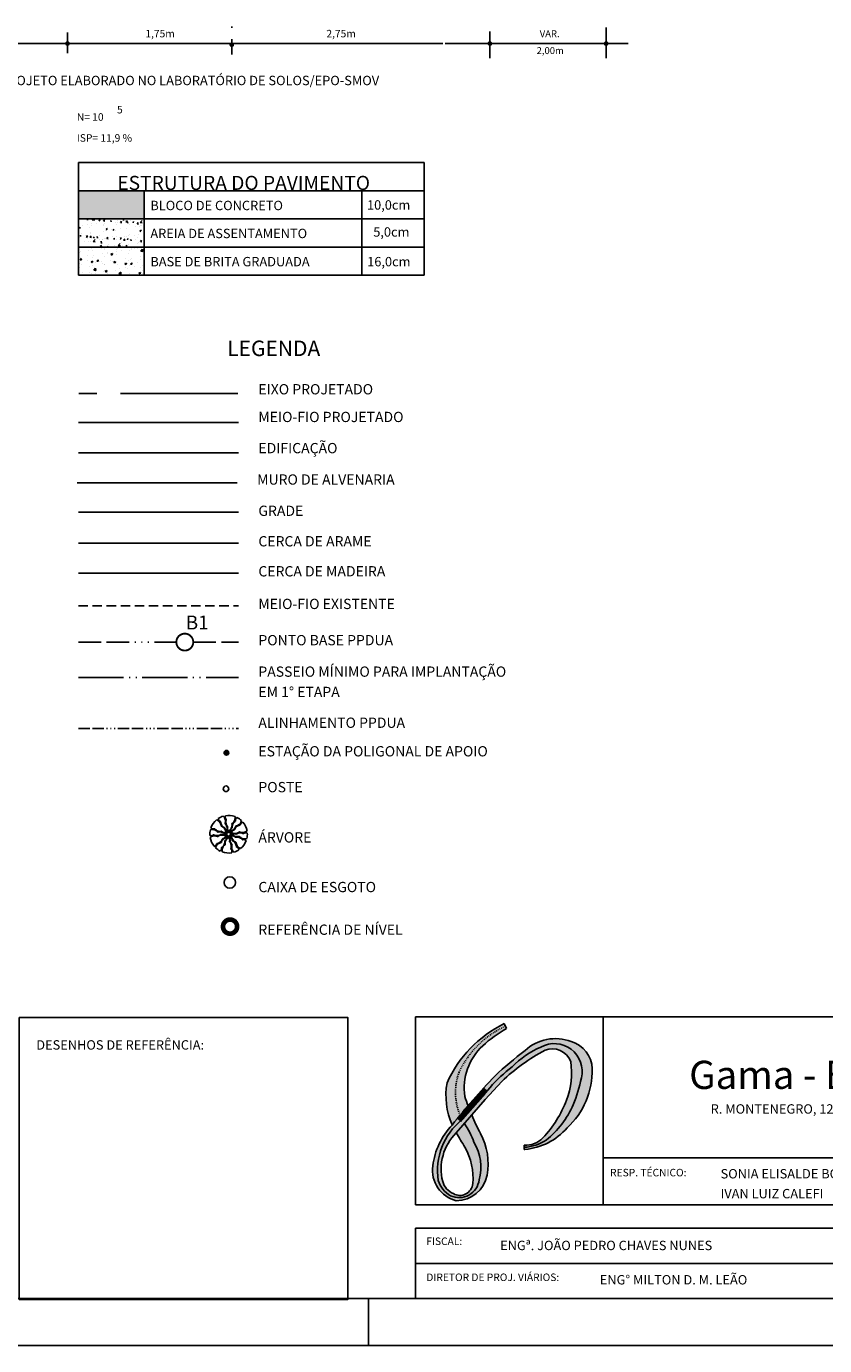
# Model space of a CAD drawing. Extents: x 181683 to 182648, y 1668624 to 1668923.
# Drawn here: x 181881 to 181966, y 1668624 to 1668765 of the extents above; entities that cross this region are included whole.
import ezdxf
from ezdxf.enums import TextEntityAlignment as Align

# ---------------------------------------------------------------- set-up
doc = ezdxf.new("R2010")
doc.units = 0
doc.header["$MEASUREMENT"] = 0
for name, pattern in [('ACAD_ISO05W100', [34, 24, -3, 0.5, -3, 0.5, -3]), ('ACAD_ISO15W100', [40.5, 12, -3, 12, -3, 0.5, -3, 0.5, -3, 0.5, -3]), ('CENTER', [2, 1.25, -0.25, 0.25, -0.25]), ('DASHED', [0.75, 0.5, -0.25])]:
    doc.linetypes.add(name, pattern=pattern)
doc.layers.get('0').update_dxf_attribs({"linetype": 'CONTINUOUS'})
for name, color, linetype in [('ARV', 1, 'CONTINUOUS'), ('BELELEU', 3, 'CONTINUOUS'), ('CA', 2, 'ARAME'), ('CM', 2, 'MADEIRA'), ('DR_97PF', 7, 'CONTINUOUS'), ('EIXO', 1, 'CENTER'), ('EMX', 1, 'CONTINUOUS'), ('GR', 2, 'GRADIL'), ('MA', 2, 'MURO'), ('PADRÃO', 1, 'CONTINUOUS'), ('PENA01', 1, 'CONTINUOUS'), ('PENA1', 1, 'CONTINUOUS'), ('PENA2', 2, 'CONTINUOUS'), ('PENA3', 3, 'CONTINUOUS'), ('PENA4', 4, 'CONTINUOUS'), ('POLIGONAL', 2, 'CONTINUOUS'), ('POSTE', 2, 'CONTINUOUS'), ('PRAN-2', 2, 'CONTINUOUS'), ('PROJETO', 4, 'CONTINUOUS')]:
    doc.layers.add(name, color=color, linetype=linetype)
doc.styles.add('GAMA', font='comsc.ttf')
doc.styles.add('ROMANS', font='romans')
doc.styles.get("Standard").update_dxf_attribs({"font": 'simplex.shx'})
doc.linetypes.add('ARAME', pattern='A,3,-0.001,["X",STANDARD,S=0.2,R=0,X=-0.001,Y=-0.1],-0.001', length=3.002)
doc.linetypes.add('GRADIL', pattern='A,1,[133,ltypeshp.shx,S=0.06,R=0,X=0,Y=0],-0.12,1', length=2.12)
doc.linetypes.add('MADEIRA', pattern='A,2.5,-0.01,["|",STANDARD,S=0.1,R=0,X=-0.0001,Y=-0.1],-0.01', length=2.52)
doc.linetypes.add('MURO', pattern='A,0.7,[130,ltypeshp.shx,S=0.1,R=0,X=0,Y=0],0.7', length=1.4)

msp = doc.modelspace()

# ---------------------------------------------------------------- hatches: boundary and pattern name
at = {"layer": 'DR_97PF'}
h = msp.add_hatch(color=256, dxfattribs=at)
h.paths.add_polyline_path([(181927.25663, 1668653.22764, -0.174523088), (181932.18313, 1668658.13001), (181932.06882, 1668658.39622, 0.176142964), (181925.97246, 1668652.08326, 0.148186348), (181926.5202, 1668647.61359, -0.004218879), (181927.36353, 1668648.64807, -0.187300354)])
h.paths.add_polyline_path([(181927.87757, 1668650.63812, -0.247596558), (181929.78268, 1668656.03837, -0.059230111), (181932.29743, 1668657.8638), (181932.18313, 1668658.13001, 0.174523088), (181927.25663, 1668653.22764, 0.187300354), (181927.36353, 1668648.64807, -0.004155034), (181928.21104, 1668649.65285, -0.004252383)])
for points in [[(181940.28883, 1668652.61584, 0.652970601), (181935.97695, 1668655.9011, 0.095831246), (181932.90868, 1668653.7979, 0.04955746), (181930.55448, 1668651.61384), (181927.55932, 1668648.13741, 0.270622652), (181925.04301, 1668641.70161, 0.200138958), (181926.35359, 1668640.07958, 0.510082434), (181929.39413, 1668641.75393, 0.202286587), (181928.84736, 1668645.76743, 0.062332214), (181927.82748, 1668647.76363), (181926.96312, 1668646.75907, 0.000518886), (181927.87757, 1668645.23787, -0.15225578), (181928.71582, 1668641.35882, -0.548807), (181926.6583, 1668640.29398, -0.232853416), (181925.51535, 1668641.58953, -0.26760284), (181926.96312, 1668646.75907), (181930.02325, 1668650.31556), (181931.81516, 1668652.24908, -0.065929724), (181936.416, 1668655.5844, -0.408357995), (181939.15584, 1668654.36505, -0.125683669), (181938.69861, 1668650.25782, -0.098735289), (181936.18386, 1668646.22665, -0.228702679), (181934.20255, 1668645.46605), (181934.20138, 1668645.23254, 0.132632825), (181936.53635, 1668645.99443, 0.119266984), (181939.42186, 1668649.76069, 0.043597704)], [(181935.97695, 1668655.9011, -0.480080051), (181940.25122, 1668654.14749), (181941.32418, 1668654.35148, 0.258265182), (181939.20015, 1668656.48179, 0.286471124), (181934.28508, 1668655.53606, 0.024725364), (181931.08871, 1668652.82913, 0.00826353), (181929.31319, 1668650.91053), (181929.64882, 1668650.56265), (181930.55448, 1668651.61384, -0.04955746), (181932.90868, 1668653.7979, -0.095831246)], [(181941.44198, 1668653.60445, 0.061092995), (181941.32418, 1668654.35148), (181940.25122, 1668654.14749, -0.131628035), (181940.28883, 1668652.61584, -0.043597704), (181939.42186, 1668649.76069, -0.119266984), (181936.53635, 1668645.99443, -0.132632825), (181934.20138, 1668645.23254), (181934.20022, 1668644.99902, 0.008310517), (181934.27875, 1668645.00969, 0.191622073), (181938.77482, 1668647.29149, 0.213070184)], [(181929.64882, 1668650.56265), (181929.31319, 1668650.91053, 0.009441312), (181927.36353, 1668648.64807, 0.000067595), (181927.36419, 1668648.64649, -0.000067595), (181927.36353, 1668648.64807, 0.004218879), (181926.5202, 1668647.61359, 0.000204001), (181926.52276, 1668647.6078, -0.000142731), (181926.52097, 1668647.61185, 0.049508403), (181925.56753, 1668646.36899), (181925.83404, 1668646.11378, -0.097968427), (181927.55932, 1668648.13741)], [(181929.55407, 1668646.68301, -0.022916569), (181928.60737, 1668648.67003), (181927.82748, 1668647.76363, -0.062332214), (181928.84736, 1668645.76743, -0.202286587), (181929.39413, 1668641.75393, -0.510082434), (181926.35359, 1668640.07958, -0.140005857), (181925.28982, 1668641.1201), (181924.98474, 1668640.93139, 0.185700589), (181926.96312, 1668639.53339, 0.360912989), (181930.23991, 1668642.27154, 0.169709754)], [(181925.83404, 1668646.11378), (181925.56753, 1668646.36899, 0.105324996), (181924.44837, 1668643.26032, 0.183028661), (181924.98474, 1668640.93139), (181925.28982, 1668641.1201, -0.058494061), (181925.04301, 1668641.70161, -0.16819496)]]:
    msp.add_hatch(color=256, dxfattribs=at).paths.add_polyline_path(points)
at = {"layer": 'PENA1'}
h = msp.add_hatch(dxfattribs=at)
h.set_pattern_fill('AR-CONC', color=256, scale=0.25, style=0)
h.set_pattern_definition([(50, (86590.0972, 830597.7848), (1.7931504565, -0.1568803375), [0.1875, -2.0625]), (355, (86590.0972, 830597.7848), (-0.346878334, 1.8804803343), [0.15, -1.65]), (100.4514, (86590.2466, 830597.7718), (1.4462734543, 1.723598855), [0.159350475, -1.75285528]), (46.1842, (86590.0972, 830598.2848), (2.6681026216, -0.413797536), [0.28125, -3.09375]), (96.6356, (86590.3195, 830598.2503), (2.336656764, 2.435294677), [0.23902572, -2.6292825]), (351.1842, (86590.0972, 830598.2848), (2.336654863, 2.435296502), [0.225, -2.475]), (21, (86590.3472, 830598.1598), (1.4922676303, -1.0065472267), [0.1875, -2.0625]), (326, (86590.3472, 830598.1598), (0.60828833, 1.8128751126), [0.15, -1.65]), (71.4514, (86590.4715, 830598.076), (2.1005565715, 0.8063262418), [0.159350475, -1.75285528]), (37.5, (86590.0972, 830597.7848), (0.0303996383, 0.8322346346), [0, -1.63, 0, -1.675, 0, -1.65625]), (7.5, (86590.0972, 830597.7848), (0.6576738436, 0.9860292797), [0, -0.955, 0, -1.5925, 0, -0.63125]), (327.5, (86589.5397, 830597.7848), (1.33455609043, -0.05638717934), [0, -0.625, 0, -1.95, 0, -2.5875]), (317.5, (86589.2897, 830597.7848), (1.4579654234, 0.2502624558), [0, -0.8125, 0, -1.295, 0, -1.8375])])
h.paths.add_polyline_path([(181886.71657, 1668744.08445), (181886.71657, 1668741.08445), (181893.71657, 1668741.08445), (181893.71657, 1668744.08445)])
h = msp.add_hatch(dxfattribs=at)
h.set_pattern_fill('AR-CONC', color=256, scale=0.25, style=0)
h.set_pattern_definition([(50, (181961.3814, 1668718.4167), (1.79315, -0.15688), [0.1875, -2.0625]), (355, (181961.3814, 1668718.4167), (-0.34688, 1.88048), [0.15, -1.65]), (100.4514, (181961.5309, 1668718.4036), (1.446273, 1.7236), [0.15935, -1.752855]), (46.1842, (181961.3814, 1668718.9167), (2.6681, -0.4138), [0.28125, -3.09375]), (96.6356, (181961.6038, 1668718.8822), (2.33666, 2.435295), [0.23903, -2.62928]), (351.184, (181961.3814, 1668718.9167), (2.33665, 2.4353), [0.225, -2.475]), (21, (181961.6314, 1668718.7917), (1.492268, -1.006547), [0.1875, -2.0625]), (326, (181961.6314, 1668718.7917), (0.60829, 1.812875), [0.15, -1.65]), (71.4514, (181961.7558, 1668718.7078), (2.100557, 0.806326), [0.15935, -1.752855]), (37.5, (181961.38144, 1668718.4167), (0.0303996, 0.8322346), [0, -1.63, 0, -1.675, 0, -1.65625]), (7.5, (181961.3814, 1668718.4167), (0.657674, 0.986029), [0, -0.955, 0, -1.5925, 0, -0.63125]), (327.5, (181960.82394, 1668718.4167), (1.334556, -0.056387), [0, -0.625, 0, -1.95, 0, -2.5875]), (317.5, (181960.5739, 1668718.4167), (1.457965, 0.250262), [0, -0.8125, 0, -1.295, 0, -1.8375])])
h.paths.add_polyline_path([(181893.71657, 1668738.08445), (181893.71657, 1668741.08445), (181886.71657, 1668741.08445), (181886.71657, 1668738.08445)])

# ---------------------------------------------------------------- linework, layer by layer
at = {"color": 6, "ltscale": 0.1}
for p, q in [((182010.10455, 1668659.1142), (181922.60455, 1668659.1142)), ((181922.60455, 1668659.1142), (181922.60455, 1668639.1142)), ((181942.60455, 1668659.1142), (181942.60455, 1668644.1142)), ((181942.60455, 1668644.1142), (181942.60455, 1668639.1142)), ((181922.60455, 1668639.1142), (182010.10455, 1668639.1142)), ((181922.60455, 1668636.6142), (182010.10455, 1668636.6142)), ((181922.60455, 1668636.6142), (181922.60455, 1668629.1142)), ((181922.60455, 1668629.1142), (182010.10455, 1668629.1142))]:
    msp.add_line(p, q, dxfattribs=at)
at = {"color": 7, "ltscale": 0.1}
for p, q in [((181932.29743, 1668657.8638), (181932.06882, 1668658.39622)), ((181930.02325, 1668650.31556), (181931.81516, 1668652.24908)), ((181926.96312, 1668646.75907), (181926.96312, 1668646.75907)), ((181927.87757, 1668645.23787), (181927.87757, 1668645.23787)), ((181934.20255, 1668645.46605), (181934.20022, 1668644.99902)), ((181942.60455, 1668644.1142), (182010.10455, 1668644.1142)), ((181922.60455, 1668632.8642), (182010.10455, 1668632.8642))]:
    msp.add_line(p, q, dxfattribs=at)
at = {"color": 6, "ltscale": 0.1}
msp.add_lwpolyline([(181880.40973, 1668629.03511), (181915.40973, 1668629.03511), (181915.40973, 1668659.03511), (181880.40973, 1668659.03511)], close=True, dxfattribs=at)
at = {"color": 8, "ltscale": 0.1}
msp.add_lwpolyline([(181932.06882, 1668658.39622), (181932.29743, 1668657.8638, 0.341922745)], format="xyb", dxfattribs=at)
at = {"color": 5, "linetype": 'DASHED', "ltscale": 0.1}
msp.add_lwpolyline([(181932.18313, 1668658.13001), (181932.18313, 1668658.13001, 0.174523088), (181927.25663, 1668653.22764, 0.187368095), (181927.36417, 1668648.64654)], format="xyb", dxfattribs=at)
at = {"color": 7, "ltscale": 0.1}
msp.add_lwpolyline([(181928.21104, 1668649.65285, -0.004252383), (181927.87757, 1668650.63812)], format="xyb", dxfattribs=at)
at = {"color": 7}
for centre, radius, start, end in [((181937.70264, 1668646.85562), 12.84233, 116.0204448, 155.9795417), ((181938.71788, 1668646.374), 13.16198, 119.1962237, 132.7549244), ((181933.94852, 1668651.53256), 6.13649, 132.7549244, 188.3811791), ((181960.0401, 1668621.88355), 42.37703, 127.4276367, 133.0931183), ((181946.70786, 1668636.54655), 21.64167, 118.3956648, 133.4838083), ((181937.50021, 1668652.07161), 4.72647, 68.9204837, 132.8623989), ((181937.16391, 1668653.57708), 2.14212, 21.5828055, 110.4349724), ((181938.33757, 1668653.49772), 3.10624, 1.9691157, 73.8775101), ((181930.8865, 1668653.20655), 8.35009, 339.3206918, 7.9750191), ((181933.03753, 1668653.43533), 8.40615, 313.040174, 1.1527873), ((181933.62135, 1668650.75221), 7.76385, 170.12835, 203.8588348), ((181927.33373, 1668654.54757), 12.14753, 316.7653357, 339.3206918), ((181932.30486, 1668642.18768), 7.92938, 136.9978073, 172.2255438), ((181933.65915, 1668651.80101), 6.81952, 275.2129196, 318.6034801), ((181930.72288, 1668642.91863), 5.37446, 134.3917656, 194.3176984), ((182660.33478, 1669086.58352), 855.14885, 210.95234939, 211.07126933), ((181923.58561, 1668643.49606), 6.76603, 349.5731348, 28.1006618), ((181934.40527, 1668647.89889), 2.44127, 265.2367434, 316.7653357), ((181922.07505, 1668641.95387), 6.66738, 354.8796699, 29.5081749), ((181933.91848, 1668647.36659), 2.38428, 276.7862378, 278.6908242), ((181927.79109, 1668642.80394), 3.37373, 172.2255438, 255.793519), ((181927.40235, 1668642.10233), 1.95544, 195.2032128, 247.6349812), ((181926.95189, 1668642.8766), 3.34323, 270.1924481, 349.5731348), ((181927.34809, 1668641.48138), 1.37321, 239.8465166, 354.8796699)]:
    msp.add_arc(centre, radius, start, end, dxfattribs=at)
at = {"layer": 'ARV', "ltscale": 0.5}
for points in [[(181901.41925, 1668680.09628, -0.131247141), (181901.73861, 1668679.87228, -0.133309896), (181901.89987, 1668679.5235, -0.053307996), (181901.90399, 1668679.45654, 0.169274998), (181901.9102, 1668679.43578, 0.19199364), (181901.94258, 1668679.41522, -0.093207558), (181902.01419, 1668679.38726, -0.078808272), (181902.22955, 1668679.20013, -0.085709633), (181902.36167, 1668678.97316, -0.096350438), (181902.37421, 1668678.89738, 0.174512515), (181902.38772, 1668678.85625, 0.188222437), (181902.43634, 1668678.82739, -0.126406239), (181902.51194, 1668678.79407, -0.174466002), (181902.55199, 1668678.73002, 0.408922491), (181902.5825, 1668678.70997, 0.112047793), (181902.5867, 1668678.71184, 0.029807062), (181902.59975, 1668678.72285, 0.574947242), (181902.55723, 1668678.90159, -0.255344461), (181902.32499, 1668679.13771, -0.055447149), (181902.3104, 1668679.22463, 0.156567652), (181902.29898, 1668679.25439, 0.168716672), (181902.27683, 1668679.26828, -0.077004983), (181902.22478, 1668679.28901, -0.113728972), (181902.00183, 1668679.50064, -0.096241125), (181901.8632, 1668679.83497, -0.074613947), (181901.85994, 1668679.89731, 0.189556453), (181901.853, 1668679.92166, 0.190896694), (181901.83545, 1668679.9322, -0.076955811), (181901.78862, 1668679.94757, -0.129450983), (181901.65856, 1668680.06358, -0.126792731), (181901.60048, 1668680.23165)], [(181902.14123, 1668680.48314, -0.131247141), (181902.34402, 1668680.14991, -0.133309896), (181902.35194, 1668679.76573, -0.053307996), (181902.32887, 1668679.70274, 0.169274998), (181902.32623, 1668679.68123, 0.19199364), (181902.34766, 1668679.64941, -0.093207558), (181902.40205, 1668679.59509, -0.078808272), (181902.52434, 1668679.33732, -0.085709633), (181902.55438, 1668679.07642, -0.096350438), (181902.5355, 1668679.00197, 0.174512515), (181902.53139, 1668678.95887, 0.188222437), (181902.56436, 1668678.91294, -0.126406239), (181902.62026, 1668678.85212, -0.174466002), (181902.63128, 1668678.77738, 0.408922491), (181902.6512, 1668678.74678, 0.112047793), (181902.65579, 1668678.74681, 0.029807062), (181902.67216, 1668678.75167, 0.574947242), (181902.70486, 1668678.93247, -0.255344461), (181902.58675, 1668679.24188, -0.055447149), (181902.60822, 1668679.32736, 0.156567652), (181902.6097, 1668679.3592, 0.168716672), (181902.59497, 1668679.3808, -0.077004983), (181902.5556, 1668679.42066, -0.113728972), (181902.43618, 1668679.70391, -0.096241125), (181902.4432, 1668680.06577, -0.074613947), (181902.4652, 1668680.1242, 0.189556453), (181902.4686, 1668680.14928, 0.190896694), (181902.45675, 1668680.16598, -0.076955811), (181902.42001, 1668680.19883, -0.129450983), (181902.34736, 1668680.35726, -0.126792731), (181902.36153, 1668680.53451)], [(181903.38887, 1668680.44358, -0.131247141), (181903.35456, 1668680.05501, -0.133309896), (181903.13313, 1668679.74096, -0.053307996), (181903.07721, 1668679.70391, 0.169274998), (181903.06233, 1668679.68816, 0.19199364), (181903.06071, 1668679.64983, -0.093207558), (181903.07231, 1668679.57384, -0.078808272), (181903.01793, 1668679.29377, -0.085709633), (181902.88742, 1668679.06586, -0.096350438), (181902.82806, 1668679.01711, 0.174512515), (181902.7992, 1668678.98484, 0.188222437), (181902.79851, 1668678.9283, -0.126406239), (181902.80746, 1668678.84618, -0.174466002), (181902.77201, 1668678.77947, 0.408922491), (181902.76991, 1668678.74302, 0.112047793), (181902.77363, 1668678.74031, 0.029807062), (181902.78969, 1668678.73452, 0.574947242), (181902.92322, 1668678.86072, -0.255344461), (181903.01159, 1668679.1799, -0.055447149), (181903.07956, 1668679.236, 0.156567652), (181903.09963, 1668679.26076, 0.168716672), (181903.10058, 1668679.28689, -0.077004983), (181903.09251, 1668679.34233, -0.113728972), (181903.16431, 1668679.64122, -0.096241125), (181903.38453, 1668679.92845, -0.074613947), (181903.4369, 1668679.96244, 0.189556453), (181903.45451, 1668679.98063, 0.190896694), (181903.45486, 1668680.0011, -0.076955811), (181903.44476, 1668680.04934, -0.129450983), (181903.4802, 1668680.21998, -0.126792731), (181903.59671, 1668680.35432)], [(181904.08489, 1668680.01175, -0.131247141), (181903.89769, 1668679.66952, -0.133309896), (181903.56894, 1668679.47058, -0.053307996), (181903.50285, 1668679.45905, 0.169274998), (181903.48291, 1668679.45058, 0.19199364), (181903.46606, 1668679.41612, -0.093207558), (181903.44622, 1668679.34185, -0.078808272), (181903.28413, 1668679.10707, -0.085709633), (181903.07321, 1668678.95059, -0.096350438), (181902.99929, 1668678.92973, 0.174512515), (181902.95991, 1668678.91173, 0.188222437), (181902.93662, 1668678.86021, -0.126406239), (181902.91189, 1668678.78139, -0.174466002), (181902.85267, 1668678.73448, 0.408922491), (181902.83614, 1668678.70193, 0.112047793), (181902.83846, 1668678.69796, 0.029807062), (181902.85085, 1668678.68622, 0.574947242), (181903.02377, 1668678.7483, -0.255344461), (181903.23268, 1668679.00529, -0.055447149), (181903.31744, 1668679.02943, 0.156567652), (181903.34576, 1668679.04408, 0.168716672), (181903.3571, 1668679.06764, -0.077004983), (181903.37193, 1668679.12166, -0.113728972), (181903.55753, 1668679.3667, -0.096241125), (181903.87442, 1668679.54156, -0.074613947), (181903.93602, 1668679.55171, 0.189556453), (181903.95944, 1668679.56132, 0.190896694), (181903.96797, 1668679.57993, -0.076955811), (181903.97806, 1668679.62817, -0.129450983), (181904.07893, 1668679.7703, -0.126792731), (181904.23952, 1668679.84666)], [(181900.73521, 1668678.2169, -0.131247141), (181901.08888, 1668678.38147, -0.133309896), (181901.47156, 1668678.34674, -0.053307996), (181901.53161, 1668678.31683, 0.169274998), (181901.5527, 1668678.31182, 0.19199364), (181901.58669, 1668678.32958, -0.093207558), (181901.64671, 1668678.37762, -0.078808272), (181901.91645, 1668678.47056, -0.085709633), (181902.17907, 1668678.47149, -0.096350438), (181902.25097, 1668678.44446, 0.174512515), (181902.29335, 1668678.4356, 0.188222437), (181902.34265, 1668678.46328, -0.126406239), (181902.4093, 1668678.51209, -0.174466002), (181902.4848, 1668678.51474, 0.408922491), (181902.51742, 1668678.53115, 0.112047793), (181902.5179, 1668678.53572, 0.029807062), (181902.51488, 1668678.55252, 0.574947242), (181902.33883, 1668678.60507, -0.255344461), (181902.01823, 1668678.52201, -0.055447149), (181901.93566, 1668678.55283, 0.156567652), (181901.90417, 1668678.55782, 0.168716672), (181901.88108, 1668678.54558, -0.077004983), (181901.83709, 1668678.51087, -0.113728972), (181901.54235, 1668678.42361, -0.096241125), (181901.18349, 1668678.47071, -0.074613947), (181901.12787, 1668678.49906, 0.189556453), (181901.10332, 1668678.50522, 0.190896694), (181901.08541, 1668678.49529, -0.076955811), (181901.04868, 1668678.46243, -0.129450983), (181900.88318, 1668678.4078, -0.126792731), (181900.70859, 1668678.44153)], [(181900.76117, 1668679.03558, -0.131247141), (181901.15115, 1668679.04458, -0.133309896), (181901.48782, 1668678.85935, -0.053307996), (181901.53084, 1668678.80788, 0.169274998), (181901.54815, 1668678.79484, 0.19199364), (181901.58642, 1668678.79749, -0.093207558), (181901.66065, 1668678.81743, -0.078808272), (181901.94503, 1668678.79445, -0.085709633), (181902.186, 1668678.69002, -0.096350438), (181902.24104, 1668678.63644, 0.174512515), (181902.27631, 1668678.61133, 0.188222437), (181902.33257, 1668678.61692, -0.126406239), (181902.4132, 1668678.63492, -0.174466002), (181902.48343, 1668678.60709, 0.408922491), (181902.51989, 1668678.60905, 0.112047793), (181902.52216, 1668678.61304, 0.029807062), (181902.52614, 1668678.62964, 0.574947242), (181902.38591, 1668678.74836, -0.255344461), (181902.0589, 1668678.80078, -0.055447149), (181901.99561, 1668678.86212, 0.156567652), (181901.96877, 1668678.87932, 0.168716672), (181901.9427, 1668678.87736, -0.077004983), (181901.88849, 1668678.86319, -0.113728972), (181901.58348, 1668678.9014, -0.096241125), (181901.27361, 1668679.08841, -0.074613947), (181901.23401, 1668679.13668, 0.189556453), (181901.21398, 1668679.15216, 0.190896694), (181901.1936, 1668679.15024, -0.076955811), (181901.14678, 1668679.13486, -0.129450983), (181900.97326, 1668679.15115, -0.126792731), (181900.82683, 1668679.25205)], [(181901.32476, 1668677.11664, -0.131247141), (181901.51196, 1668677.45887, -0.133309896), (181901.84071, 1668677.65781, -0.053307996), (181901.9068, 1668677.66934, 0.169274998), (181901.92674, 1668677.67781, 0.19199364), (181901.94359, 1668677.71227, -0.093207558), (181901.96343, 1668677.78654, -0.078808272), (181902.12552, 1668678.02132, -0.085709633), (181902.33644, 1668678.1778, -0.096350438), (181902.41036, 1668678.19866, 0.174512515), (181902.44974, 1668678.21666, 0.188222437), (181902.47303, 1668678.26818, -0.126406239), (181902.49776, 1668678.347, -0.174466002), (181902.55698, 1668678.39391, 0.408922491), (181902.57351, 1668678.42646, 0.112047793), (181902.57119, 1668678.43043, 0.029807062), (181902.5588, 1668678.44217, 0.574947242), (181902.38588, 1668678.38009, -0.255344461), (181902.17697, 1668678.1231, -0.055447149), (181902.09221, 1668678.09895, 0.156567652), (181902.06389, 1668678.08431, 0.168716672), (181902.05255, 1668678.06075, -0.077004983), (181902.03772, 1668678.00673, -0.113728972), (181901.85213, 1668677.76168, -0.096241125), (181901.53523, 1668677.58683, -0.074613947), (181901.47363, 1668677.57668, 0.189556453), (181901.45021, 1668677.56707, 0.190896694), (181901.44168, 1668677.54846, -0.076955811), (181901.43159, 1668677.50022, -0.129450983), (181901.33072, 1668677.35809, -0.126792731), (181901.17013, 1668677.28173)], [(181902.02079, 1668676.68481, -0.131247141), (181902.05509, 1668677.07338, -0.133309896), (181902.27652, 1668677.38743, -0.053307996), (181902.33244, 1668677.42448, 0.169274998), (181902.34732, 1668677.44023, 0.19199364), (181902.34894, 1668677.47856, -0.093207558), (181902.33734, 1668677.55455, -0.078808272), (181902.39172, 1668677.83462, -0.085709633), (181902.52223, 1668678.06253, -0.096350438), (181902.58159, 1668678.11128, 0.174512515), (181902.61045, 1668678.14355, 0.188222437), (181902.61114, 1668678.20009, -0.126406239), (181902.60219, 1668678.28221, -0.174466002), (181902.63764, 1668678.34892, 0.408922491), (181902.63974, 1668678.38537, 0.112047793), (181902.63602, 1668678.38807, 0.029807062), (181902.61996, 1668678.39387, 0.574947242), (181902.48643, 1668678.26767, -0.255344461), (181902.39806, 1668677.94849, -0.055447149), (181902.33009, 1668677.89239, 0.156567652), (181902.31002, 1668677.86763, 0.168716672), (181902.30907, 1668677.8415, -0.077004983), (181902.31714, 1668677.78606, -0.113728972), (181902.24534, 1668677.48717, -0.096241125), (181902.02512, 1668677.19994, -0.074613947), (181901.97275, 1668677.16595, 0.189556453), (181901.95514, 1668677.14776, 0.190896694), (181901.95479, 1668677.12729, -0.076955811), (181901.96489, 1668677.07905, -0.129450983), (181901.92945, 1668676.90841, -0.126792731), (181901.81294, 1668676.77407)], [(181903.26842, 1668676.64525, -0.131247141), (181903.06563, 1668676.97848, -0.133309896), (181903.05772, 1668677.36266, -0.053307996), (181903.08078, 1668677.42565, 0.169274998), (181903.08342, 1668677.44716, 0.19199364), (181903.06199, 1668677.47898, -0.093207558), (181903.0076, 1668677.5333, -0.078808272), (181902.88531, 1668677.79106, -0.085709633), (181902.85527, 1668678.05197, -0.096350438), (181902.87415, 1668678.12642, 0.174512515), (181902.87826, 1668678.16952, 0.188222437), (181902.84529, 1668678.21545, -0.126406239), (181902.78939, 1668678.27627, -0.174466002), (181902.77837, 1668678.35101, 0.408922491), (181902.75845, 1668678.38161, 0.112047793), (181902.75386, 1668678.38158, 0.029807062), (181902.73749, 1668678.37672, 0.574947242), (181902.70479, 1668678.19592, -0.255344461), (181902.8229, 1668677.88651, -0.055447149), (181902.80143, 1668677.80103, 0.156567652), (181902.79995, 1668677.76919, 0.168716672), (181902.81468, 1668677.74759, -0.077004983), (181902.85405, 1668677.70773, -0.113728972), (181902.97347, 1668677.42448, -0.096241125), (181902.96645, 1668677.06261, -0.074613947), (181902.94445, 1668677.00419, 0.189556453), (181902.94105, 1668676.9791, 0.190896694), (181902.9529, 1668676.96241, -0.076955811), (181902.98964, 1668676.92956, -0.129450983), (181903.06229, 1668676.77113, -0.126792731), (181903.04812, 1668676.59388)], [(181903.9904, 1668677.03211, -0.131247141), (181903.67104, 1668677.2561, -0.133309896), (181903.50978, 1668677.60489, -0.053307996), (181903.50566, 1668677.67185, 0.169274998), (181903.49945, 1668677.69261, 0.19199364), (181903.46707, 1668677.71317, -0.093207558), (181903.39546, 1668677.74112, -0.078808272), (181903.1801, 1668677.92826, -0.085709633), (181903.04799, 1668678.15523, -0.096350438), (181903.03544, 1668678.23101, 0.174512515), (181903.02193, 1668678.27214, 0.188222437), (181902.97331, 1668678.301, -0.126406239), (181902.89772, 1668678.33432, -0.174466002), (181902.85766, 1668678.39837, 0.408922491), (181902.82715, 1668678.41842, 0.112047793), (181902.82295, 1668678.41655, 0.029807062), (181902.8099, 1668678.40554, 0.574947242), (181902.85242, 1668678.2268, -0.255344461), (181903.08466, 1668677.99068, -0.055447149), (181903.09925, 1668677.90376, 0.156567652), (181903.11067, 1668677.874, 0.168716672), (181903.13282, 1668677.86011, -0.077004983), (181903.18487, 1668677.83938, -0.113728972), (181903.40782, 1668677.62775, -0.096241125), (181903.54645, 1668677.29342, -0.074613947), (181903.54971, 1668677.23108, 0.189556453), (181903.55666, 1668677.20673, 0.190896694), (181903.5742, 1668677.19619, -0.076955811), (181903.62103, 1668677.18082, -0.129450983), (181903.75109, 1668677.0648, -0.126792731), (181903.80917, 1668676.89674)], [(181904.64848, 1668678.09281, -0.131247141), (181904.2585, 1668678.08381, -0.133309896), (181903.92183, 1668678.26904, -0.053307996), (181903.87881, 1668678.32051, 0.169274998), (181903.8615, 1668678.33355, 0.19199364), (181903.82323, 1668678.3309, -0.093207558), (181903.749, 1668678.31095, -0.078808272), (181903.46462, 1668678.33394, -0.085709633), (181903.22365, 1668678.43837, -0.096350438), (181903.16862, 1668678.49195, 0.174512515), (181903.13334, 1668678.51706, 0.188222437), (181903.07708, 1668678.51147, -0.126406239), (181902.99645, 1668678.49347, -0.174466002), (181902.92622, 1668678.5213, 0.408922491), (181902.88976, 1668678.51934, 0.112047793), (181902.88749, 1668678.51535, 0.029807062), (181902.88352, 1668678.49875, 0.574947242), (181903.02374, 1668678.38003, -0.255344461), (181903.35075, 1668678.32761, -0.055447149), (181903.41404, 1668678.26627, 0.156567652), (181903.44088, 1668678.24907, 0.168716672), (181903.46695, 1668678.25103, -0.077004983), (181903.52116, 1668678.2652, -0.113728972), (181903.82617, 1668678.22699, -0.096241125), (181904.13605, 1668678.03998, -0.074613947), (181904.17564, 1668677.99171, 0.189556453), (181904.19567, 1668677.97623, 0.190896694), (181904.21605, 1668677.97814, -0.076955811), (181904.26287, 1668677.99353, -0.129450983), (181904.43639, 1668677.97724, -0.126792731), (181904.58282, 1668677.87634)], [(181904.67444, 1668678.91149, -0.131247141), (181904.32077, 1668678.74692, -0.133309896), (181903.93809, 1668678.78165, -0.053307996), (181903.87804, 1668678.81156, 0.169274998), (181903.85696, 1668678.81657, 0.19199364), (181903.82296, 1668678.7988, -0.093207558), (181903.76294, 1668678.75077, -0.078808272), (181903.4932, 1668678.65783, -0.085709633), (181903.23058, 1668678.6569, -0.096350438), (181903.15868, 1668678.68393, 0.174512515), (181903.1163, 1668678.69279, 0.188222437), (181903.067, 1668678.66511, -0.126406239), (181903.00035, 1668678.6163, -0.174466002), (181902.92485, 1668678.61365, 0.408922491), (181902.89223, 1668678.59724, 0.112047793), (181902.89175, 1668678.59267, 0.029807062), (181902.89477, 1668678.57587, 0.574947242), (181903.07082, 1668678.52332, -0.255344461), (181903.39142, 1668678.60638, -0.055447149), (181903.47399, 1668678.57556, 0.156567652), (181903.50548, 1668678.57056, 0.168716672), (181903.52858, 1668678.58281, -0.077004983), (181903.57256, 1668678.61751, -0.113728972), (181903.8673, 1668678.70478, -0.096241125), (181904.22616, 1668678.65768, -0.074613947), (181904.28178, 1668678.62933, 0.189556453), (181904.30634, 1668678.62317, 0.190896694), (181904.32424, 1668678.6331, -0.076955811), (181904.36097, 1668678.66596, -0.129450983), (181904.52647, 1668678.72059, -0.126792731), (181904.70106, 1668678.68686)]]:
    msp.add_lwpolyline(points, format="xyb", dxfattribs=at)
for start, end in [(130, 159.883695), (106.3674373, 123.5162576), (70, 99.883695), (46.3674373, 63.5162576), (10, 39.883695), (166.3674373, 183.5162576), (190, 220), (346.3674373, 3.5162576), (226.3674373, 243.5162576), (250, 279.883695), (286.3674373, 303.5162576), (310, 340)]:
    msp.add_arc((181902.70483, 1668678.56419), 2, start, end, dxfattribs=at)
at = {"layer": 'CA', "ltscale": 2}
msp.add_line((181886.71373, 1668709.55837), (181903.74578, 1668709.55837), dxfattribs=at)
at = {"layer": 'CM', "ltscale": 2}
msp.add_line((181886.71373, 1668706.35588), (181903.74578, 1668706.35588), dxfattribs=at)
at = {"layer": 'DR_97PF'}
msp.add_line((181926.96312, 1668646.75907), (181930.02325, 1668650.31556), dxfattribs=at)
msp.add_lwpolyline([(181927.82748, 1668647.76363, -0.062332214), (181928.84736, 1668645.76743, -0.202286587), (181929.39413, 1668641.75393, -0.510082434), (181926.35359, 1668640.07958, -0.200138958), (181925.04301, 1668641.70161, -0.270622652), (181927.55932, 1668648.13741), (181930.55448, 1668651.61384, -0.04955746), (181932.90868, 1668653.7979, -0.095831246), (181935.97695, 1668655.9011, -0.652970601), (181940.28883, 1668652.61584, -0.043597704), (181939.42186, 1668649.76069, -0.119266984), (181936.53635, 1668645.99443, -0.132632825), (181934.20138, 1668645.23254)], format="xyb", dxfattribs=at)
at = {"layer": 'DR_97PF', "const_width": 0.5}
msp.add_lwpolyline([(181927.27586, 1668648.07399), (181929.89795, 1668651.04488), (181927.25506, 1668648.17787), (181930.10605, 1668651.41884)], dxfattribs=at)
at = {"layer": 'DR_97PF'}
for centre, radius, start, end in [((181988.24137, 1668598.1581), 79.09076, 136.2713228, 141.3123396), ((181950.74597, 1668657.99875), 24.02379, 202.8494902, 208.1006618)]:
    msp.add_arc(centre, radius, start, end, dxfattribs=at)
at = {"layer": 'EIXO', "linetype": 'CENTER', "ltscale": 10}
msp.add_line((181903.68388, 1668725.47683), (181886.7427, 1668725.47683), dxfattribs=at)
at = {"layer": 'EMX'}
msp.add_line((181886.71373, 1668719.17861), (181903.74578, 1668719.17861), dxfattribs=at)
at = {"layer": 'GR', "ltscale": 2}
msp.add_line((181886.71373, 1668712.86201), (181903.74578, 1668712.86201), dxfattribs=at)
at = {"layer": 'MA', "ltscale": 2}
msp.add_line((181886.58336, 1668715.99125), (181903.61541, 1668715.99125), dxfattribs=at)
at = {"layer": 'MA', "linetype": 'CONTINUOUS', "const_width": 0.5}
msp.add_lwpolyline([(181902.88069, 1668669.47746, 1), (181902.84044, 1668667.978, 1)], format="xyb", close=True, dxfattribs=at)
at = {"layer": 'PADRÃO', "linetype": 'CONTINUOUS', "ltscale": 0.1}
for p, q in [((181695.10455, 1668629.1142), (182097.60455, 1668629.1142)), ((181917.60455, 1668624.1142), (181917.60455, 1668629.1142)), ((181682.60455, 1668624.1142), (182102.60455, 1668624.1142))]:
    msp.add_line(p, q, dxfattribs=at)
at = {"layer": 'PADRÃO', "linetype": 'CONTINUOUS'}
for p, q in [((181695.10455, 1668629.1142), (182097.60455, 1668629.1142)), ((181682.60455, 1668624.1142), (182102.60455, 1668624.1142))]:
    msp.add_line(p, q, dxfattribs=at)
at = {"layer": 'PENA01', "linetype": 'DASHED', "ltscale": 2}
msp.add_line((181886.71373, 1668702.88168), (181903.74578, 1668702.88168), dxfattribs=at)
at = {"layer": 'PENA01', "linetype": 'ACAD_ISO15W100', "ltscale": 0.2}
for p, q in [((181886.71373, 1668699.02146), (181897.14107, 1668699.02146)), ((181898.94107, 1668699.02146), (181903.74578, 1668699.02146))]:
    msp.add_line(p, q, dxfattribs=at)
at = {"layer": 'PENA01', "linetype": 'ACAD_ISO05W100', "ltscale": 0.2}
msp.add_line((181886.71373, 1668695.24763), (181903.74578, 1668695.24763), dxfattribs=at)
at = {"layer": 'PENA01', "linetype": 'ACAD_ISO15W100', "ltscale": 0.1}
msp.add_line((181886.71373, 1668689.80708), (181903.74578, 1668689.80708), dxfattribs=at)
at = {"layer": 'PENA01', "linetype": 'CONTINUOUS', "ltscale": 10, "const_width": 0.2}
msp.add_lwpolyline([(181898.06522, 1668699.92114, 1), (181898.01692, 1668698.12179, 1)], format="xyb", close=True, dxfattribs=at)
at = {"layer": 'PENA1'}
for p, q in [((181885.54433, 1668763.92036), (181885.54433, 1668762.30442)), ((181885.54433, 1668763.85786), (181885.54433, 1668762.24192)), ((181903.04325, 1668764.43859), (181903.04325, 1668764.58087)), ((181930.54325, 1668764.04536), (181930.54325, 1668761.20906)), ((181930.54325, 1668764.04536), (181930.54325, 1668762.42942)), ((181942.92432, 1668764.47548), (181942.92432, 1668761.20906)), ((181942.92432, 1668764.04536), (181942.92432, 1668761.20906)), ((181942.92432, 1668764.04536), (181942.92432, 1668761.20906)), ((181925.54433, 1668762.75162), (181869.71731, 1668762.75162)), ((181885.54433, 1668763.33824), (181885.54433, 1668761.7223)), ((181903.04325, 1668763.21327), (181903.04325, 1668761.59733)), ((181939.52792, 1668762.75162), (181925.79433, 1668762.75162)), ((181939.52792, 1668762.75162), (181945.26765, 1668762.75162))]:
    msp.add_line(p, q, dxfattribs=at)
at = {"layer": 'PENA1', "const_width": 0.25}
for points in [[(181885.66933, 1668762.75162, -1), (181885.41933, 1668762.75162, -1)], [(181903.16825, 1668762.62665, -1), (181902.91825, 1668762.62665, -1)], [(181930.66825, 1668762.75162, -1), (181930.41825, 1668762.75162, -1)], [(181943.04932, 1668762.75162, -1), (181942.79932, 1668762.75162, -1)]]:
    msp.add_lwpolyline(points, format="xyb", close=True, dxfattribs=at)
at = {"layer": 'PENA1'}
msp.add_solid([(181886.71657, 1668747.08445), (181886.71657, 1668744.08445), (181893.71657, 1668747.08445), (181893.71657, 1668744.08445)], dxfattribs=at)
at = {"layer": 'PENA2'}
for p, q in [((181886.71657, 1668744.08445), (181886.71657, 1668750.08445)), ((181886.71657, 1668750.08445), (181923.53403, 1668750.08445)), ((181923.53403, 1668744.08445), (181923.53403, 1668750.08445)), ((181886.71657, 1668744.08445), (181886.71657, 1668747.08445)), ((181886.71657, 1668747.08445), (181923.53403, 1668747.08445)), ((181893.71657, 1668744.08445), (181893.71657, 1668747.08445)), ((181916.88661, 1668744.08445), (181916.88661, 1668747.08445)), ((181923.53403, 1668744.08445), (181923.53403, 1668747.08445)), ((181886.71657, 1668744.08445), (181923.53403, 1668744.08445)), ((181886.71657, 1668744.08445), (181923.53403, 1668744.08445)), ((181886.71657, 1668741.08445), (181886.71657, 1668744.08445)), ((181886.71657, 1668744.08445), (181921.71657, 1668744.08445)), ((181893.71657, 1668741.08445), (181893.71657, 1668744.08445)), ((181916.88661, 1668741.08445), (181916.88661, 1668744.08445)), ((181923.53403, 1668741.08445), (181923.53403, 1668744.08445)), ((181886.71657, 1668741.08445), (181923.53403, 1668741.08445)), ((181886.71657, 1668738.08445), (181886.71657, 1668741.08445)), ((181893.71657, 1668738.08445), (181893.71657, 1668741.08445)), ((181916.88661, 1668738.08445), (181916.88661, 1668741.08445)), ((181923.53403, 1668738.08445), (181923.53403, 1668741.08445)), ((181886.71657, 1668738.08445), (181923.53403, 1668738.08445))]:
    msp.add_line(p, q, dxfattribs=at)
at = {"layer": 'PENA2', "linetype": 'CONTINUOUS'}
msp.add_circle((181902.83912, 1668673.42749), 0.6, dxfattribs=at)
at = {"layer": 'POLIGONAL', "ltscale": 10, "const_width": 0.26}
msp.add_lwpolyline([(181902.47229, 1668687.36351, 1), (181902.46532, 1668687.10361, 1)], format="xyb", close=True, dxfattribs=at)
at = {"layer": 'POLIGONAL', "ltscale": 10}
for radius in [0.25, 0.02]:
    msp.add_circle((181902.46881, 1668687.23356), radius, dxfattribs=at)
at = {"layer": 'POSTE'}
msp.add_circle((181902.43079, 1668683.40478), 0.29706, dxfattribs=at)
at = {"layer": 'PRAN-2', "linetype": 'CONTINUOUS'}
msp.add_line((181917.60455, 1668624.1142), (181917.60455, 1668629.1142), dxfattribs=at)
at = {"layer": 'PROJETO', "ltscale": 10}
msp.add_line((181886.71373, 1668722.41318), (181903.74578, 1668722.41318), dxfattribs=at)

# ---------------------------------------------------------------- texts
at = {"style": 'ROMANS'}
for s, height, p in [('DESENHOS DE REFERÊNCIA:', 1, (181882.21756, 1668655.6307)), ('RESP. TÉCNICO:', 0.8, (181943.34665, 1668642.13669)), ('SONIA ELISALDE BOTONI', 1, (181955.11531, 1668641.91519)), ('IVAN LUIZ CALEFI', 1, (181955.11531, 1668639.79494)), ('FISCAL:', 0.8, (181923.76554, 1668634.82763)), ('ENGª. JOÃO PEDRO CHAVES NUNES', 1, (181931.63458, 1668634.27945)), ('DIRETOR DE PROJ. VIÁRIOS:', 0.8, (181923.76554, 1668630.99038)), ('ENG%%D MILTON D. M. LEÃO', 1, (181942.24865, 1668630.62493))]:
    msp.add_text(s, height=height, dxfattribs=at).set_placement(p)
at = {"color": 5}
for s, height, style, p in [('Gama - Engenharia  Ltda', 3, 'GAMA', (181951.76771, 1668651.44456)), ('R. MONTENEGRO, 121 POA/RS - FONE: (051) 3353638', 1, 'ROMANS', (181954.06142, 1668648.81177))]:
    msp.add_text(s, height=height, dxfattribs=dict(at, style=style)).set_placement(p)
at = {"layer": 'BELELEU', "color": 2}
for s, height, p in [('1,75m', 0.8, (181893.83988, 1668763.41086)), ('2,75m', 0.8, (181913.12491, 1668763.41086)), ('VAR.', 0.74, (181935.85275, 1668763.42594)), ('N= 10 ', 0.8, (181886.53987, 1668754.53418)), ('5', 0.8, (181890.82329, 1668755.31307)), ('ISP= 11,9 %', 0.8, (181886.53987, 1668752.30242))]:
    msp.add_text(s, height=height, dxfattribs=at).set_placement(p)
at = {"layer": 'BELELEU', "color": 2, "insert": (181936.96655, 1668761.90891), "char_height": 0.74, "attachment_point": 5}
msp.add_mtext('2,00m', dxfattribs=at)
at = {"layer": 'PENA01', "linetype": 'CONTINUOUS', "ltscale": 10}
msp.add_text('B1', height=1.48, dxfattribs=at).set_placement((181898.1379, 1668700.3679))
at = {"layer": 'PENA3'}
for s, p in [('PROJETO ELABORADO NO LABORATÓRIO DE SOLOS/EPO-SMOV', (181878.36261, 1668758.32009)), ('BLOCO DE CONCRETO', (181894.37233, 1668745.01073)), ('10,0cm', (181917.45014, 1668745.06779)), ('AREIA DE ASSENTAMENTO', (181894.37233, 1668742.03182)), ('5,0cm', (181918.11698, 1668742.19299)), ('BASE DE BRITA GRADUADA', (181894.37233, 1668739.03182)), ('16,0cm', (181917.47097, 1668739.03182))]:
    msp.add_text(s, height=1, rotation=360, dxfattribs=at).set_placement(p)
at = {"layer": 'PENA4'}
msp.add_text('ESTRUTURA DO PAVIMENTO', height=1.5, rotation=360, dxfattribs=at).set_placement((181904.31247, 1668747.16529), align=Align.CENTER)
at = {"layer": 'PRAN-2', "style": 'ROMANS'}
for s, height, p in [('LEGENDA', 1.640383, (181902.55699, 1668729.48188)), ('EIXO PROJETADO', 1.0935885, (181905.87831, 1668725.39809)), ('MEIO-FIO PROJETADO', 1.0935885, (181905.87831, 1668722.44861)), ('EDIFICAÇÃO', 1.093588, (181905.87831, 1668719.12911)), ('MURO DE ALVENARIA', 1.0935885, (181905.74795, 1668715.78618)), ('GRADE', 1.093588, (181905.87831, 1668712.45589)), ('CERCA DE ARAME', 1.0935885, (181905.87831, 1668709.21137)), ('CERCA DE MADEIRA', 1.0935885, (181905.87831, 1668706.01531)), ('MEIO-FIO EXISTENTE', 1.0935885, (181905.87831, 1668702.54111)), ('PONTO BASE PPDUA', 1.0935885, (181905.87831, 1668698.68089)), ('PASSEIO MÍNIMO PARA IMPLANTAÇÃO', 1.0935885, (181905.87831, 1668695.33201)), ('EM 1° ETAPA', 1.0935885, (181905.87831, 1668693.16859)), ('ESTAÇÃO DA POLIGONAL DE APOIO', 1.0935885, (181905.87831, 1668686.85047)), ('POSTE', 1.093588, (181905.87831, 1668683.03421)), ('ÁRVORE', 1.093588, (181905.87831, 1668677.68362)), ('CAIXA DE ESGOTO ', 1.0935885, (181905.87831, 1668672.39504)), ('REFERÊNCIA DE NÍVEL', 1.0935885, (181905.87831, 1668667.85355))]:
    msp.add_text(s, height=height, rotation=360, dxfattribs=at).set_placement(p)
at = {"layer": 'PRAN-2', "linetype": 'CONTINUOUS', "style": 'ROMANS'}
msp.add_text('ALINHAMENTO PPDUA', height=1.0935885, rotation=360, dxfattribs=at).set_placement((181905.87831, 1668689.89147))

doc.saveas('drawing.dxf')
